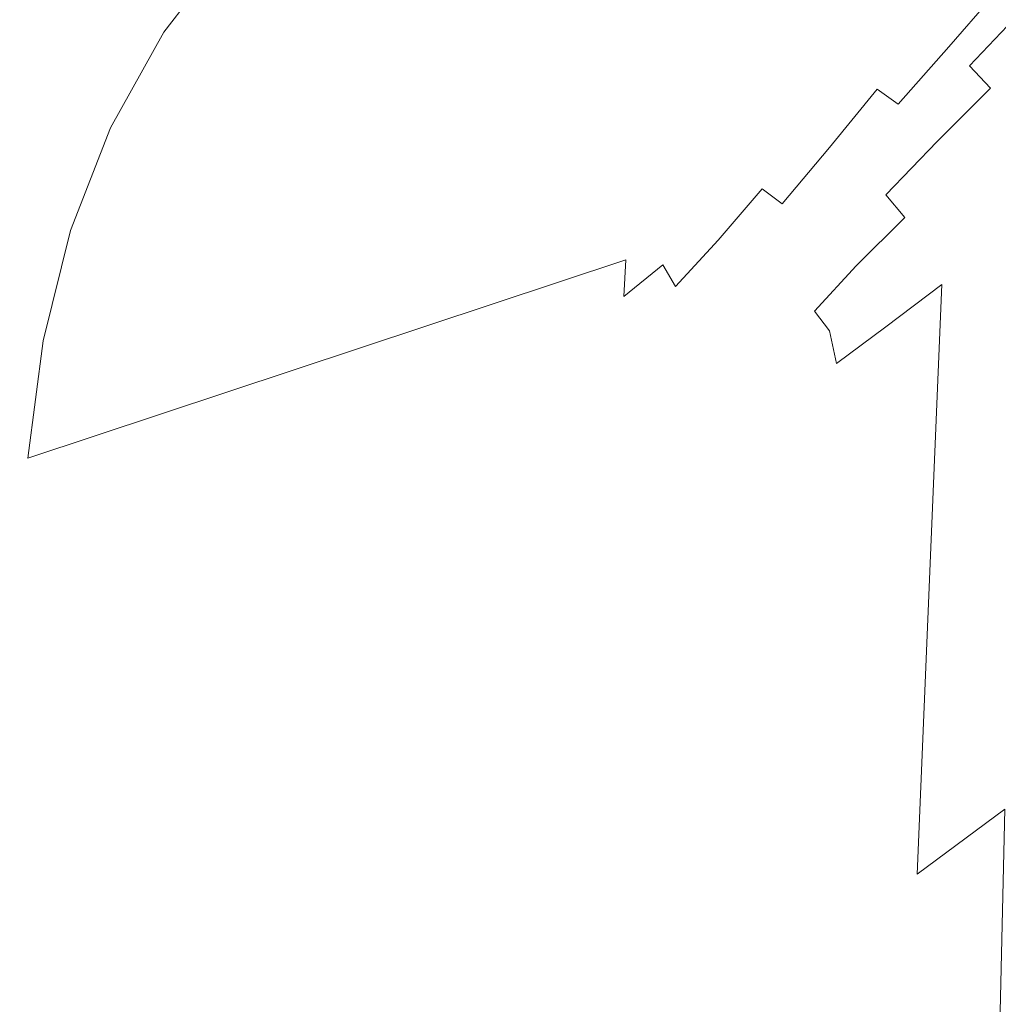
# Model space of a CAD drawing. Extents: x 0 to 912, y -916 to 0.
# Drawn here: x 875 to 878, y -5 to -2 of the extents above; entities that cross this region are included whole.
import ezdxf

# ---------------------------------------------------------------- set-up
doc = ezdxf.new("R2010")
doc.units = 0
doc.header["$LTSCALE"] = 500
doc.header["$MEASUREMENT"] = 0
doc.layers.add('BRODZIK', color=253, linetype='Continuous')
doc.layers.add('CHROM', color=229, linetype='Continuous')

msp = doc.modelspace()

# ---------------------------------------------------------------- linework, layer by layer
at = {"layer": 'BRODZIK', "lineweight": 0}
for points, invisible_edges in [([(876.2766, -2.2386, 45.3108), (877.1443, -1.7997, 45.251), (876.8687, -1.6707, 45.264), (875.7542, -2.0704, 45.3211)], 15), ([(876.709, -2.4669, 45.303), (877.3968, -1.9501, 45.2432), (877.1443, -1.7997, 45.251), (876.2766, -2.2386, 45.3108)], 15), ([(870.8527, -2.4669, 45.4146), (872.3966, -2.6171, 45.3965), (875.1332, -1.9381, 45.3367), (874.399, -1.8239, 45.3575)], 15), ([(877.8727, -1.8479, 45.1887), (877.6203, -2.1304, 45.2406), (877.8234, -2.3436, 45.2432), (878.0352, -1.9891, 45.1913)], 15), ([(875.229, -2.1725, 1.7529), (870.2142, -2.3196, 1.7892), (870.6698, -1.911, 2.132), (875.435, -1.9049, 2.0567)], 15), ([(876.9992, -2.1605, 1.7373), (875.229, -2.1725, 1.7529), (875.435, -1.9049, 2.0567), (877.124, -1.9471, 2.0229)], 13), ([(873.656, -2.7823, 45.3835), (875.7542, -2.0704, 45.3211), (875.1332, -1.9381, 45.3367), (872.3966, -2.6171, 45.3965)], 15), ([(877.066, -2.7764, 45.3004), (877.6203, -2.1304, 45.2406), (877.3968, -1.9501, 45.2432), (876.709, -2.4669, 45.303)], 15), ([(877.1356, -2.2085, 1.7295), (876.9992, -2.1605, 1.7373), (877.124, -1.9471, 2.0229), (877.2633, -2.0101, 2.0074)], 15), ([(877.6928, -1.9891, 2.267), (877.5506, -2.1664, 1.9788), (877.4723, -2.1153, 1.9866), (877.6087, -1.932, 2.2722)], 15), ([(877.3765, -2.0642, 1.9944), (877.243, -2.2565, 1.7191), (877.1356, -2.2085, 1.7295), (877.2633, -2.0101, 2.0074)], 15), ([(877.7683, -2.0463, 2.267), (877.6203, -2.2175, 1.9788), (877.5506, -2.1664, 1.9788), (877.6928, -1.9891, 2.267)], 14), ([(874.666, -3.0228, 45.3731), (876.2766, -2.2386, 45.3108), (875.7542, -2.0704, 45.3211), (873.656, -2.7823, 45.3835)], 15), ([(877.4723, -2.1153, 1.9866), (877.3301, -2.3017, 1.7087), (877.243, -2.2565, 1.7191), (877.3765, -2.0642, 1.9944)], 15), ([(877.6203, -2.2175, 1.9788), (877.7683, -2.0463, 2.267), (877.8409, -2.1092, 2.2722), (877.6841, -2.2746, 1.984)], 15), ([(877.6203, -2.1304, 45.2406), (877.066, -2.7764, 45.3004), (877.3591, -3.1911, 45.303), (877.8234, -2.3436, 45.2432)], 15), ([(877.5506, -2.1664, 1.9788), (877.4026, -2.3466, 1.7009), (877.3301, -2.3017, 1.7087), (877.4723, -2.1153, 1.9866)], 15), ([(877.6841, -2.2746, 1.984), (877.8409, -2.1092, 2.2722), (877.9105, -2.1845, 2.28), (877.748, -2.3436, 1.9944)], 6), ([(870.2142, -2.3196, 1.7892), (875.229, -2.1725, 1.7529), (875.0665, -2.4639, 1.4698), (869.9037, -2.8305, 1.4724)], 15), ([(875.229, -2.1725, 1.7529), (876.9992, -2.1605, 1.7373), (876.8831, -2.3648, 1.4724), (875.0665, -2.4639, 1.4698)], 7), ([(876.9992, -2.1605, 1.7373), (877.1356, -2.2085, 1.7295), (877.0079, -2.4008, 1.4724), (876.8831, -2.3648, 1.4724)], 15), ([(877.6203, -2.2175, 1.9788), (877.4665, -2.3918, 1.7009), (877.4026, -2.3466, 1.7009), (877.5506, -2.1664, 1.9788)], 12), ([(877.748, -2.3436, 1.9944), (877.9105, -2.1845, 2.28), (877.983, -2.2685, 2.2956), (877.8147, -2.4248, 2.0048)], 15), ([(877.243, -2.2565, 1.7191), (877.1095, -2.4398, 1.4646), (877.0079, -2.4008, 1.4724), (877.1356, -2.2085, 1.7295)], 15), ([(877.4665, -2.3918, 1.7009), (877.6203, -2.2175, 1.9788), (877.6841, -2.2746, 1.984), (877.5274, -2.4457, 1.7061)], 15), ([(875.4611, -3.3923, 45.3679), (876.709, -2.4669, 45.303), (876.2766, -2.2386, 45.3108), (874.666, -3.0228, 45.3731)], 15), ([(877.3301, -2.3017, 1.7087), (877.1908, -2.4789, 1.4516), (877.1095, -2.4398, 1.4646), (877.243, -2.2565, 1.7191)], 15), ([(877.5274, -2.4457, 1.7061), (877.6841, -2.2746, 1.984), (877.748, -2.3436, 1.9944), (877.5854, -2.506, 1.7165)], 15), ([(877.4026, -2.3466, 1.7009), (877.2575, -2.5239, 1.4413), (877.1908, -2.4789, 1.4516), (877.3301, -2.3017, 1.7087)], 14), ([(875.0665, -2.4639, 1.4698), (876.8831, -2.3648, 1.4724), (876.7758, -2.5571, 1.2335), (874.9446, -2.7764, 1.2127)], 7), ([(876.8831, -2.3648, 1.4724), (877.0079, -2.4008, 1.4724), (876.8947, -2.5752, 1.2465), (876.7758, -2.5571, 1.2335)], 15), ([(877.4665, -2.3918, 1.7009), (877.3156, -2.5691, 1.4361), (877.2575, -2.5239, 1.4413), (877.4026, -2.3466, 1.7009)], 15), ([(877.8234, -2.3436, 45.2432), (877.3591, -3.1911, 45.303), (877.5999, -3.7319, 45.3108), (878.0033, -2.5961, 45.251)], 15), ([(877.5854, -2.506, 1.7165), (877.748, -2.3436, 1.9944), (877.8147, -2.4248, 2.0048), (877.6464, -2.5811, 1.7269)], 14), ([(877.3156, -2.5691, 1.4361), (877.4665, -2.3918, 1.7009), (877.5274, -2.4457, 1.7061), (877.3736, -2.614, 1.4439)], 15), ([(877.1095, -2.4398, 1.4646), (876.9818, -2.6082, 1.2361), (876.8947, -2.5752, 1.2465), (877.0079, -2.4008, 1.4724)], 15), ([(877.6464, -2.5811, 1.7269), (877.8147, -2.4248, 2.0048), (877.8873, -2.5239, 2.0203), (877.7103, -2.6773, 1.7399)], 15), ([(877.1908, -2.4789, 1.4516), (877.0515, -2.6503, 1.2153), (876.9818, -2.6082, 1.2361), (877.1095, -2.4398, 1.4646)], 15), ([(877.3736, -2.614, 1.4439), (877.5274, -2.4457, 1.7061), (877.5854, -2.506, 1.7165), (877.4287, -2.6682, 1.4568)], 15), ([(869.9037, -2.8305, 1.4724), (875.0665, -2.4639, 1.4698), (874.9446, -2.7764, 1.2127), (869.7122, -3.4674, 1.1894)], 15), ([(876.0706, -3.9541, 45.3653), (877.066, -2.7764, 45.3004), (876.709, -2.4669, 45.303), (875.4611, -3.3923, 45.3679)], 15), ([(877.2575, -2.5239, 1.4413), (877.1124, -2.6952, 1.1998), (877.0515, -2.6503, 1.2153), (877.1908, -2.4789, 1.4516)], 14), ([(877.4287, -2.6682, 1.4568), (877.5854, -2.506, 1.7165), (877.6464, -2.5811, 1.7269), (877.4867, -2.7373, 1.4698)], 14), ([(877.3156, -2.5691, 1.4361), (877.1675, -2.7402, 1.192), (877.1124, -2.6952, 1.1998), (877.2575, -2.5239, 1.4413)], 15), ([(877.7828, -2.7974, 1.7477), (877.7103, -2.6773, 1.7399), (877.8873, -2.5239, 2.0203), (877.9714, -2.6472, 2.0359)], 15), ([(874.9446, -2.7764, 1.2127), (876.7758, -2.5571, 1.2335), (876.6916, -2.7223, 1.0362), (874.8604, -3.113, 0.9894)], 7), ([(876.7758, -2.5571, 1.2335), (876.8947, -2.5752, 1.2465), (876.7961, -2.7223, 1.0595), (876.6916, -2.7223, 1.0362)], 15), ([(876.9818, -2.6082, 1.2361), (876.8658, -2.7583, 1.0414), (876.7961, -2.7223, 1.0595), (876.8947, -2.5752, 1.2465)], 15), ([(877.1675, -2.7402, 1.192), (877.3156, -2.5691, 1.4361), (877.3736, -2.614, 1.4439), (877.2256, -2.7823, 1.2024)], 15), ([(877.0515, -2.6503, 1.2153), (876.918, -2.8063, 1.0076), (876.8658, -2.7583, 1.0414), (876.9818, -2.6082, 1.2361)], 14), ([(877.4867, -2.7373, 1.4698), (877.6464, -2.5811, 1.7269), (877.7103, -2.6773, 1.7399), (877.5419, -2.8244, 1.4802)], 15), ([(878.0033, -2.5961, 45.251), (877.5999, -3.7319, 45.3108), (877.7973, -4.4229, 45.3211), (878.163, -2.8906, 45.264)], 15), ([(877.2256, -2.7823, 1.2024), (877.3736, -2.614, 1.4439), (877.4287, -2.6682, 1.4568), (877.2836, -2.8275, 1.2205)], 15), ([(877.1124, -2.6952, 1.1998), (876.9702, -2.8576, 0.9816), (876.918, -2.8063, 1.0076), (877.0515, -2.6503, 1.2153)], 7), ([(877.2836, -2.8275, 1.2205), (877.4287, -2.6682, 1.4568), (877.4867, -2.7373, 1.4698), (877.3388, -2.8846, 1.2413)], 13), ([(877.1675, -2.7402, 1.192), (877.0253, -2.9056, 0.9712), (876.9702, -2.8576, 0.9816), (877.1124, -2.6952, 1.1998)], 15), ([(877.7103, -2.6773, 1.7399), (877.7828, -2.7974, 1.7477), (877.5999, -2.9416, 1.4802), (877.5419, -2.8244, 1.4802)], 15), ([(874.8604, -3.113, 0.9894), (876.6916, -2.7223, 1.0362), (876.6365, -2.8665, 0.8752), (874.814, -3.4704, 0.8051)], 3), ([(876.6916, -2.7223, 1.0362), (876.7961, -2.7223, 1.0595), (876.7264, -2.8244, 0.9375), (876.6365, -2.8665, 0.8752)], 15), ([(876.8658, -2.7583, 1.0414), (876.7496, -2.8816, 0.8856), (876.7264, -2.8244, 0.9375), (876.7961, -2.7223, 1.0595)], 15), ([(876.918, -2.8063, 1.0076), (876.7874, -2.9475, 0.831), (876.7496, -2.8816, 0.8856), (876.8658, -2.7583, 1.0414)], 12), ([(877.0253, -2.9056, 0.9712), (877.1675, -2.7402, 1.192), (877.2256, -2.7823, 1.2024), (877.0834, -2.9447, 0.9842)], 15), ([(877.3388, -2.8846, 1.2413), (877.4867, -2.7373, 1.4698), (877.5419, -2.8244, 1.4802), (877.3881, -2.9626, 1.2517)], 14), ([(869.7122, -3.4674, 1.1894), (874.9446, -2.7764, 1.2127), (874.8604, -3.113, 0.9894), (869.6106, -4.2487, 0.9427)], 15), ([(877.066, -2.7764, 45.3004), (876.0706, -3.9541, 45.3653), (876.532, -4.7625, 45.3679), (877.3591, -3.1911, 45.303)], 15), ([(877.0834, -2.9447, 0.9842), (877.2256, -2.7823, 1.2024), (877.2836, -2.8275, 1.2205), (877.1472, -2.9837, 1.0128)], 15), ([(876.9702, -2.8576, 0.9816), (876.8338, -3.0108, 0.7947), (876.7874, -2.9475, 0.831), (876.918, -2.8063, 1.0076)], 15), ([(877.7828, -2.7974, 1.7477), (877.7915, -4.5401, 1.7633), (877.5245, -4.7385, 1.4776), (877.5999, -2.9416, 1.4802)], 13), ([(876.7496, -2.8816, 0.8856), (876.6306, -2.9776, 0.7635), (876.6365, -2.8665, 0.8752), (876.7264, -2.8244, 0.9375)], 12), ([(877.1472, -2.9837, 1.0128), (877.2836, -2.8275, 1.2205), (877.3388, -2.8846, 1.2413), (877.2111, -3.0228, 1.0466)], 15), ([(877.5419, -2.8244, 1.4802), (877.5999, -2.9416, 1.4802), (877.4287, -3.0708, 1.2413), (877.3881, -2.9626, 1.2517)], 13), ([(876.6306, -2.9776, 0.7635), (874.8053, -3.855, 0.6648), (874.814, -3.4704, 0.8051), (876.6365, -2.8665, 0.8752)], 15), ([(877.0253, -2.9056, 0.9712), (876.8889, -3.0619, 0.7791), (876.8338, -3.0108, 0.7947), (876.9702, -2.8576, 0.9816)], 15), ([(876.7874, -2.9475, 0.831), (876.6568, -3.0708, 0.6856), (876.6306, -2.9776, 0.7635), (876.7496, -2.8816, 0.8856)], 15), ([(876.8889, -3.0619, 0.7791), (877.0253, -2.9056, 0.9712), (877.0834, -2.9447, 0.9842), (876.9557, -3.101, 0.7947)], 15), ([(877.2111, -3.0228, 1.0466), (877.3388, -2.8846, 1.2413), (877.3881, -2.9626, 1.2517), (877.2575, -3.0828, 1.0647)], 14), ([(876.8338, -3.0108, 0.7947), (876.7032, -3.1459, 0.6363), (876.6568, -3.0708, 0.6856), (876.7874, -2.9475, 0.831)], 15), ([(876.9557, -3.101, 0.7947), (877.0834, -2.9447, 0.9842), (877.1472, -2.9837, 1.0128), (877.0283, -3.1309, 0.8336)], 15), ([(877.5999, -2.9416, 1.4802), (877.5245, -4.7385, 1.4776), (877.2314, -4.8946, 1.2179), (877.4287, -3.0708, 1.2413)], 14), ([(877.3881, -2.9626, 1.2517), (877.4287, -3.0708, 1.2413), (877.2779, -3.1819, 1.0388), (877.2575, -3.0828, 1.0647)], 13), ([(876.6568, -3.0708, 0.6856), (874.8488, -4.2337, 0.5662), (874.8053, -3.855, 0.6648), (876.6306, -2.9776, 0.7635)], 15), ([(877.0283, -3.1309, 0.8336), (877.1472, -2.9837, 1.0128), (877.2111, -3.0228, 1.0466), (877.1037, -3.152, 0.8881)], 15), ([(873.4674, -4.8588, 45.4328), (875.4611, -3.3923, 45.3679), (874.666, -3.0228, 45.3731), (872.0774, -4.2577, 45.438)], 15), ([(876.8889, -3.0619, 0.7791), (876.7641, -3.2061, 0.6181), (876.7032, -3.1459, 0.6363), (876.8338, -3.0108, 0.7947)], 15), ([(877.1037, -3.152, 0.8881), (877.2111, -3.0228, 1.0466), (877.2575, -3.0828, 1.0647), (877.1675, -3.164, 0.9427)], 13), ([(876.7032, -3.1459, 0.6363), (874.9562, -4.5731, 0.5064), (874.8488, -4.2337, 0.5662), (876.6568, -3.0708, 0.6856)], 15), ([(876.7641, -3.2061, 0.6181), (876.8889, -3.0619, 0.7791), (876.9557, -3.101, 0.7947), (876.8396, -3.2511, 0.6363)], 15), ([(877.4287, -3.0708, 1.2413), (877.2314, -4.8946, 1.2179), (876.9093, -5.0059, 0.9946), (877.2779, -3.1819, 1.0388)], 15), ([(877.2575, -3.0828, 1.0647), (877.2779, -3.1819, 1.0388), (877.1443, -3.2542, 0.8804), (877.1675, -3.164, 0.9427)], 14), ([(869.6106, -4.2487, 0.9427), (874.8604, -3.113, 0.9894), (874.814, -3.4704, 0.8051), (869.5728, -5.1921, 0.7401)], 15), ([(876.8396, -3.2511, 0.6363), (876.9557, -3.101, 0.7947), (877.0283, -3.1309, 0.8336), (876.9296, -3.2782, 0.6856)], 15), ([(876.7641, -3.2061, 0.6181), (875.1448, -4.8437, 0.4857), (874.9562, -4.5731, 0.5064), (876.7032, -3.1459, 0.6363)], 15), ([(876.9296, -3.2782, 0.6856), (877.0283, -3.1309, 0.8336), (877.1037, -3.152, 0.8881), (877.0283, -3.2841, 0.7635)], 15), ([(877.0283, -3.2841, 0.7635), (877.1037, -3.152, 0.8881), (877.1675, -3.164, 0.9427), (877.1443, -3.2542, 0.8804)], 15), ([(875.1448, -4.8437, 0.4857), (876.7641, -3.2061, 0.6181), (876.8396, -3.2511, 0.6363), (875.435, -5.0148, 0.5064)], 15), ([(877.3591, -3.1911, 45.303), (876.532, -4.7625, 45.3679), (876.8745, -5.8772, 45.3731), (877.5999, -3.7319, 45.3108)], 15), ([(877.2779, -3.1819, 1.0388), (876.9093, -5.0059, 0.9946), (876.5581, -5.081, 0.8076), (877.1443, -3.2542, 0.8804)], 15), ([(875.435, -5.0148, 0.5064), (876.8396, -3.2511, 0.6363), (876.9296, -3.2782, 0.6856), (875.7891, -5.0991, 0.5662)], 15), ([(876.175, -5.117, 0.6648), (877.0283, -3.2841, 0.7635), (877.1443, -3.2542, 0.8804), (876.5581, -5.081, 0.8076)], 15), ([(875.7891, -5.0991, 0.5662), (876.9296, -3.2782, 0.6856), (877.0283, -3.2841, 0.7635), (876.175, -5.117, 0.6648)], 15), ([(874.4919, -5.8292, 45.4302), (876.0706, -3.9541, 45.3653), (875.4611, -3.3923, 45.3679), (873.4674, -4.8588, 45.4328)], 15), ([(874.8053, -3.855, 0.6648), (869.5699, -6.3189, 0.5817), (869.5728, -5.1921, 0.7401), (874.814, -3.4704, 0.8051)], 15), ([(877.5999, -3.7319, 45.3108), (876.8745, -5.8772, 45.3731), (877.1356, -7.3587, 45.3835), (877.7973, -4.4229, 45.3211)], 15), ([(874.8488, -4.2337, 0.5662), (869.6745, -7.4968, 0.4675), (869.5699, -6.3189, 0.5817), (874.8053, -3.855, 0.6648)], 15), ([(876.0706, -3.9541, 45.3653), (874.4919, -5.8292, 45.4302), (875.2232, -7.2895, 45.4328), (876.532, -4.7625, 45.3679)], 15), ([(874.9562, -4.5731, 0.5064), (869.9704, -8.5936, 0.4), (869.6745, -7.4968, 0.4675), (874.8488, -4.2337, 0.5662)], 15), ([(877.6725, -9.5098, 1.797), (877.7915, -4.5401, 1.7633), (878.0352, -4.2998, 2.0697), (878.0527, -8.9812, 2.1398)], 7), ([(877.7973, -4.4229, 45.3211), (877.1356, -7.3587, 45.3835), (877.3475, -9.2636, 45.3965), (877.9656, -5.2852, 45.3393)], 15), ([(877.7915, -4.5401, 1.7633), (877.6725, -9.5098, 1.797), (877.185, -9.8765, 1.4802), (877.5245, -4.7385, 1.4776)], 14), ([(875.1448, -4.8437, 0.4857), (870.5305, -9.4768, 0.3792), (869.9704, -8.5936, 0.4), (874.9562, -4.5731, 0.5064)], 15), ([(877.5245, -4.7385, 1.4776), (877.185, -9.8765, 1.4802), (876.5668, -10.1109, 1.1946), (877.2314, -4.8946, 1.2179)], 15), ([(876.532, -4.7625, 45.3679), (875.2232, -7.2895, 45.4328), (875.731, -9.3596, 45.438), (876.8745, -5.8772, 45.3731)], 15), ([(870.5305, -9.4768, 0.3792), (875.1448, -4.8437, 0.4857), (875.435, -5.0148, 0.5064), (871.433, -10.0118, 0.4026)], 15), ([(877.2314, -4.8946, 1.2179), (876.5668, -10.1109, 1.1946), (875.8007, -10.249, 0.9479), (876.9093, -5.0059, 0.9946)], 15), ([(876.9093, -5.0059, 0.9946), (875.8007, -10.249, 0.9479), (874.8633, -10.3213, 0.7401), (876.5581, -5.081, 0.8076)], 15), ([(871.433, -10.0118, 0.4026), (875.435, -5.0148, 0.5064), (875.7891, -5.0991, 0.5662), (872.5475, -10.2791, 0.4701)], 15), ([(872.5475, -10.2791, 0.4701), (875.7891, -5.0991, 0.5662), (876.175, -5.117, 0.6648), (873.7344, -10.3573, 0.5817)], 15), ([(873.7344, -10.3573, 0.5817), (876.175, -5.117, 0.6648), (876.5581, -5.081, 0.8076), (874.8633, -10.3213, 0.7401)], 15)]:
    msp.add_3dface(points, dxfattribs=dict(at, invisible_edges=invisible_edges))
at = {"layer": 'CHROM', "lineweight": 0}
for points, invisible_edges in [([(844.0665, -1.8, 1922.6302), (844.0665, -2.1409, 1922.8638), (874.9828, -2.1409, 1922.8638), (874.9828, -1.8026, 1922.6302)], 15), ([(874.9879, -1.7975, 46.366), (874.9879, -2.1385, 46.1324), (844.0715, -2.1409, 46.1324), (844.0715, -1.8026, 46.3634)], 15), ([(874.9879, -1.7975, 46.366), (875.5427, -1.8102, 46.3788), (875.5427, -2.1487, 46.1476), (874.9879, -2.1385, 46.1324)], 15), ([(874.9828, -2.1409, 1922.8638), (875.5376, -2.1513, 1922.8486), (875.5376, -1.8127, 1922.6175), (874.9828, -1.8026, 1922.6302)], 15), ([(875.5376, -2.1513, 1922.8486), (876.0568, -2.1843, 1922.803), (876.0568, -1.851, 1922.5744), (875.5376, -1.8127, 1922.6175)], 15), ([(875.5427, -1.8102, 46.3788), (876.0593, -1.8459, 46.4219), (876.0593, -2.1817, 46.1933), (875.5427, -2.1487, 46.1476)], 15), ([(876.0568, -2.1843, 1922.803), (876.5403, -2.2403, 1922.7243), (876.5403, -1.912, 1922.5007), (876.0568, -1.851, 1922.5744)], 15), ([(876.0593, -1.8459, 46.4219), (876.5429, -1.9069, 46.4955), (876.5429, -2.2351, 46.2696), (876.0593, -2.1817, 46.1933)], 15), ([(877.398, -2.1079, 1922.2695), (877.7747, -2.2429, 1922.1121), (877.7747, -1.9809, 1921.881), (877.398, -1.833, 1922.0284)], 15), ([(877.4031, -1.8305, 46.9679), (877.7773, -1.978, 47.1152), (877.7773, -2.2376, 46.884), (877.4031, -2.103, 46.7267)], 14), ([(876.5403, -2.2403, 1922.7243), (876.9883, -2.3167, 1922.6175), (876.9883, -1.996, 1922.3991), (876.5403, -1.912, 1922.5007)], 15), ([(876.5429, -1.9069, 46.4955), (876.9908, -1.9934, 46.5946), (876.9908, -2.3116, 46.3788), (876.5429, -2.2351, 46.2696)], 15), ([(876.9883, -2.3167, 1922.6175), (877.398, -2.4134, 1922.4804), (877.398, -2.1079, 1922.2695), (876.9883, -1.996, 1922.3991)], 15), ([(876.9908, -1.9934, 46.5946), (877.4031, -2.103, 46.7267), (877.4031, -2.4109, 46.5159), (876.9908, -2.3116, 46.3788)], 15), ([(877.398, -2.4134, 1922.4804), (877.7747, -2.5331, 1922.3105), (877.7747, -2.2429, 1922.1121), (877.398, -2.1079, 1922.2695)], 15), ([(877.4031, -2.103, 46.7267), (877.7773, -2.2376, 46.884), (877.7773, -2.5305, 46.686), (877.4031, -2.4109, 46.5159)], 15), ([(844.0665, -2.1409, 1922.8638), (844.0665, -2.5177, 1923.0593), (874.9828, -2.5177, 1923.0593), (874.9828, -2.1409, 1922.8638)], 15), ([(874.9879, -2.1385, 46.1324), (874.9879, -2.5152, 45.9369), (844.0715, -2.5177, 45.9369), (844.0715, -2.1409, 46.1324)], 15), ([(874.9828, -2.5177, 1923.0593), (875.5376, -2.5252, 1923.044), (875.5376, -2.1513, 1922.8486), (874.9828, -2.1409, 1922.8638)], 15), ([(874.9879, -2.1385, 46.1324), (875.5427, -2.1487, 46.1476), (875.5427, -2.5228, 45.9521), (874.9879, -2.5152, 45.9369)], 15), ([(875.5376, -2.5252, 1923.044), (876.0568, -2.556, 1922.9957), (876.0568, -2.1843, 1922.803), (875.5376, -2.1513, 1922.8486)], 15), ([(875.5427, -2.1487, 46.1476), (876.0593, -2.1817, 46.1933), (876.0593, -2.5509, 46.0003), (875.5427, -2.5228, 45.9521)], 15), ([(876.0568, -2.556, 1922.9957), (876.5403, -2.6017, 1922.9146), (876.5403, -2.2403, 1922.7243), (876.0568, -2.1843, 1922.803)], 15), ([(876.0593, -2.1817, 46.1933), (876.5429, -2.2351, 46.2696), (876.5429, -2.5992, 46.0816), (876.0593, -2.5509, 46.0003)], 15), ([(876.5403, -2.6017, 1922.9146), (876.9883, -2.6678, 1922.803), (876.9883, -2.3167, 1922.6175), (876.5403, -2.2403, 1922.7243)], 15), ([(876.5429, -2.2351, 46.2696), (876.9908, -2.3116, 46.3788), (876.9908, -2.6652, 46.1933), (876.5429, -2.5992, 46.0816)], 15), ([(876.9883, -2.6678, 1922.803), (877.398, -2.7519, 1922.6583), (877.398, -2.4134, 1922.4804), (876.9883, -2.3167, 1922.6175)], 15), ([(876.9908, -2.3116, 46.3788), (877.4031, -2.4109, 46.5159), (877.4031, -2.7494, 46.338), (876.9908, -2.6652, 46.1933)], 15), ([(877.398, -2.7519, 1922.6583), (877.7747, -2.8561, 1922.4804), (877.7747, -2.5331, 1922.3105), (877.398, -2.4134, 1922.4804)], 15), ([(877.4031, -2.4109, 46.5159), (877.7773, -2.5305, 46.686), (877.7773, -2.8537, 46.5159), (877.4031, -2.7494, 46.338)], 15), ([(844.0665, -2.5177, 1923.0593), (844.0665, -2.9301, 1923.2193), (874.9828, -2.9301, 1923.2193), (874.9828, -2.5177, 1923.0593)], 15), ([(874.9879, -2.5152, 45.9369), (874.9879, -2.9275, 45.7743), (844.0715, -2.9275, 45.7743), (844.0715, -2.5177, 45.9369)], 15), ([(874.9828, -2.9301, 1923.2193), (875.5376, -2.9376, 1923.204), (875.5376, -2.5252, 1923.044), (874.9828, -2.5177, 1923.0593)], 15), ([(874.9879, -2.5152, 45.9369), (875.5427, -2.5228, 45.9521), (875.5402, -2.9352, 45.7921), (874.9879, -2.9275, 45.7743)], 15), ([(875.5376, -2.9376, 1923.204), (876.0568, -2.9606, 1923.1532), (876.0568, -2.556, 1922.9957), (875.5376, -2.5252, 1923.044)], 15), ([(875.5427, -2.5228, 45.9521), (876.0593, -2.5509, 46.0003), (876.0593, -2.958, 45.8429), (875.5402, -2.9352, 45.7921)], 15), ([(876.0568, -2.9606, 1923.1532), (876.5403, -2.9986, 1923.0695), (876.5403, -2.6017, 1922.9146), (876.0568, -2.556, 1922.9957)], 15), ([(876.0593, -2.5509, 46.0003), (876.5429, -2.5992, 46.0816), (876.5429, -2.9961, 45.9267), (876.0593, -2.958, 45.8429)], 15), ([(876.5403, -2.9986, 1923.0695), (876.9883, -3.0546, 1922.9527), (876.9883, -2.6678, 1922.803), (876.5403, -2.6017, 1922.9146)], 15), ([(876.5429, -2.5992, 46.0816), (876.9908, -2.6652, 46.1933), (876.9908, -3.0522, 46.0435), (876.5429, -2.9961, 45.9267)], 15), ([(876.9883, -3.0546, 1922.9527), (877.398, -3.1235, 1922.803), (877.398, -2.7519, 1922.6583), (876.9883, -2.6678, 1922.803)], 15), ([(876.9908, -2.6652, 46.1933), (877.4031, -2.7494, 46.338), (877.4031, -3.121, 46.1933), (876.9908, -3.0522, 46.0435)], 15), ([(877.398, -3.1235, 1922.803), (877.7747, -3.21, 1922.6175), (877.7747, -2.8561, 1922.4804), (877.398, -2.7519, 1922.6583)], 15), ([(877.4031, -2.7494, 46.338), (877.7773, -2.8537, 46.5159), (877.7773, -3.2073, 46.3788), (877.4031, -3.121, 46.1933)], 15), ([(844.0665, -2.9301, 1923.2193), (844.0665, -3.3753, 1923.3464), (874.9828, -3.3753, 1923.3464), (874.9828, -2.9301, 1923.2193)], 15), ([(874.9879, -2.9275, 45.7743), (874.9879, -3.3728, 45.6499), (844.0715, -3.3753, 45.6499), (844.0715, -2.9275, 45.7743)], 15), ([(874.9828, -3.3753, 1923.3464), (875.5376, -3.3831, 1923.3284), (875.5376, -2.9376, 1923.204), (874.9828, -2.9301, 1923.2193)], 15), ([(874.9879, -2.9275, 45.7743), (875.5402, -2.9352, 45.7921), (875.5427, -3.3806, 45.6676), (874.9879, -3.3728, 45.6499)], 15), ([(875.5376, -3.3831, 1923.3284), (876.0568, -3.4007, 1923.2753), (876.0568, -2.9606, 1923.1532), (875.5376, -2.9376, 1923.204)], 15), ([(875.5402, -2.9352, 45.7921), (876.0593, -2.958, 45.8429), (876.0593, -3.3983, 45.7185), (875.5427, -3.3806, 45.6676)], 15), ([(876.0568, -3.4007, 1923.2753), (876.5403, -3.4314, 1923.1913), (876.5403, -2.9986, 1923.0695), (876.0568, -2.9606, 1923.1532)], 15), ([(876.0593, -2.958, 45.8429), (876.5429, -2.9961, 45.9267), (876.5429, -3.429, 45.8048), (876.0593, -3.3983, 45.7185)], 15), ([(876.5403, -3.4314, 1923.1913), (876.9883, -3.4744, 1923.0695), (876.9883, -3.0546, 1922.9527), (876.5403, -2.9986, 1923.0695)], 15), ([(876.5429, -2.9961, 45.9267), (876.9908, -3.0522, 46.0435), (876.9908, -3.472, 45.9267), (876.5429, -3.429, 45.8048)], 15), ([(876.9883, -3.4744, 1923.0695), (877.398, -3.5281, 1922.9146), (877.398, -3.1235, 1922.803), (876.9883, -3.0546, 1922.9527)], 15), ([(876.9908, -3.0522, 46.0435), (877.4031, -3.121, 46.1933), (877.4031, -3.5256, 46.0816), (876.9908, -3.472, 45.9267)], 15), ([(877.398, -3.5281, 1922.9146), (877.7747, -3.5943, 1922.7243), (877.7747, -3.21, 1922.6175), (877.398, -3.1235, 1922.803)], 15), ([(877.4031, -3.121, 46.1933), (877.7773, -3.2073, 46.3788), (877.7773, -3.5943, 46.2696), (877.4031, -3.5256, 46.0816)], 15), ([(844.0665, -3.3753, 1923.3464), (844.0665, -3.859, 1923.4352), (874.9828, -3.859, 1923.4352), (874.9828, -3.3753, 1923.3464)], 15), ([(874.9879, -3.3728, 45.6499), (874.9879, -3.859, 45.561), (844.0715, -3.859, 45.561), (844.0715, -3.3753, 45.6499)], 15), ([(874.9828, -3.859, 1923.4352), (875.5376, -3.864, 1923.4177), (875.5376, -3.3831, 1923.3284), (874.9828, -3.3753, 1923.3464)], 15), ([(874.9879, -3.3728, 45.6499), (875.5427, -3.3806, 45.6676), (875.5427, -3.8615, 45.5788), (874.9879, -3.859, 45.561)], 15), ([(875.5376, -3.864, 1923.4177), (876.0568, -3.8766, 1923.3642), (876.0568, -3.4007, 1923.2753), (875.5376, -3.3831, 1923.3284)], 15), ([(875.5427, -3.3806, 45.6676), (876.0593, -3.3983, 45.7185), (876.0593, -3.8741, 45.6322), (875.5427, -3.8615, 45.5788)], 15), ([(876.0568, -3.8766, 1923.3642), (876.5403, -3.8971, 1923.2753), (876.5403, -3.4314, 1923.1913), (876.0568, -3.4007, 1923.2753)], 15), ([(876.0593, -3.3983, 45.7185), (876.5429, -3.429, 45.8048), (876.5429, -3.8945, 45.7185), (876.0593, -3.8741, 45.6322)], 15), ([(876.5403, -3.8971, 1923.2753), (876.9883, -3.9277, 1923.1532), (876.9883, -3.4744, 1923.0695), (876.5403, -3.4314, 1923.1913)], 15), ([(876.5429, -3.429, 45.8048), (876.9908, -3.472, 45.9267), (876.9908, -3.925, 45.8429), (876.5429, -3.8945, 45.7185)], 15), ([(876.9883, -3.9277, 1923.1532), (877.398, -3.9633, 1922.9957), (877.398, -3.5281, 1922.9146), (876.9883, -3.4744, 1923.0695)], 15), ([(876.9908, -3.472, 45.9267), (877.4031, -3.5256, 46.0816), (877.4031, -3.9633, 46.0003), (876.9908, -3.925, 45.8429)], 15), ([(877.398, -3.9633, 1922.9957), (877.7747, -4.009, 1922.803), (877.7747, -3.5943, 1922.7243), (877.398, -3.5281, 1922.9146)], 15), ([(877.4031, -3.5256, 46.0816), (877.7773, -3.5943, 46.2696), (877.7773, -4.009, 46.1933), (877.4031, -3.9633, 46.0003)], 15), ([(844.0665, -3.859, 1923.4352), (844.0665, -4.3782, 1923.4885), (874.9828, -4.3782, 1923.4885), (874.9828, -3.859, 1923.4352)], 15), ([(874.9879, -3.859, 45.561), (874.9879, -4.3782, 45.5077), (844.0715, -4.3782, 45.5077), (844.0715, -3.859, 45.561)], 15), ([(874.9828, -4.3782, 1923.4885), (875.5376, -4.3806, 1923.4708), (875.5376, -3.864, 1923.4177), (874.9828, -3.859, 1923.4352)], 15), ([(874.9879, -3.859, 45.561), (875.5427, -3.8615, 45.5788), (875.5427, -4.3782, 45.5255), (874.9879, -4.3782, 45.5077)], 15), ([(875.5376, -4.3806, 1923.4708), (876.0568, -4.3857, 1923.4177), (876.0568, -3.8766, 1923.3642), (875.5376, -3.864, 1923.4177)], 15), ([(875.5427, -3.8615, 45.5788), (876.0593, -3.8741, 45.6322), (876.0593, -4.3857, 45.5788), (875.5427, -4.3782, 45.5255)], 15), ([(876.0568, -4.3857, 1923.4177), (876.5403, -4.3983, 1923.3284), (876.5403, -3.8971, 1923.2753), (876.0568, -3.8766, 1923.3642)], 15), ([(876.0593, -3.8741, 45.6322), (876.5429, -3.8945, 45.7185), (876.5429, -4.3958, 45.6676), (876.0593, -4.3857, 45.5788)], 15), ([(876.5403, -4.3983, 1923.3284), (876.9883, -4.4136, 1923.204), (876.9883, -3.9277, 1923.1532), (876.5403, -3.8971, 1923.2753)], 15), ([(876.5429, -3.8945, 45.7185), (876.9908, -3.925, 45.8429), (876.9908, -4.4112, 45.7921), (876.5429, -4.3958, 45.6676)], 15), ([(876.9883, -4.4136, 1923.204), (877.398, -4.4316, 1923.044), (877.398, -3.9633, 1922.9957), (876.9883, -3.9277, 1923.1532)], 15), ([(876.9908, -3.925, 45.8429), (877.4031, -3.9633, 46.0003), (877.4031, -4.4316, 45.9521), (876.9908, -4.4112, 45.7921)], 15), ([(877.398, -4.4316, 1923.044), (877.7747, -4.457, 1922.8486), (877.7747, -4.009, 1922.803), (877.398, -3.9633, 1922.9957)], 15), ([(877.4031, -3.9633, 46.0003), (877.7773, -4.009, 46.1933), (877.7773, -4.4544, 46.1476), (877.4031, -4.4316, 45.9521)], 15), ([(844.0665, -4.3782, 1923.4885), (844.0665, -4.933, 1923.5065), (874.9828, -4.933, 1923.5065), (874.9828, -4.3782, 1923.4885)], 15), ([(874.9879, -4.3782, 45.5077), (874.9879, -4.933, 45.4899), (844.0715, -4.933, 45.4899), (844.0715, -4.3782, 45.5077)], 15), ([(874.9828, -4.933, 1923.5065), (875.5376, -4.933, 1923.4885), (875.5376, -4.3806, 1923.4708), (874.9828, -4.3782, 1923.4885)], 15), ([(874.9879, -4.3782, 45.5077), (875.5427, -4.3782, 45.5255), (875.5427, -4.933, 45.5077), (874.9879, -4.933, 45.4899)], 15), ([(875.5376, -4.933, 1923.4885), (876.0568, -4.933, 1923.4352), (876.0568, -4.3857, 1923.4177), (875.5376, -4.3806, 1923.4708)], 15), ([(875.5427, -4.3782, 45.5255), (876.0593, -4.3857, 45.5788), (876.0593, -4.933, 45.561), (875.5427, -4.933, 45.5077)], 15), ([(876.0568, -4.933, 1923.4352), (876.5403, -4.933, 1923.3464), (876.5403, -4.3983, 1923.3284), (876.0568, -4.3857, 1923.4177)], 15), ([(876.0593, -4.3857, 45.5788), (876.5429, -4.3958, 45.6676), (876.5429, -4.933, 45.6499), (876.0593, -4.933, 45.561)], 15), ([(876.5403, -4.933, 1923.3464), (876.9883, -4.933, 1923.2193), (876.9883, -4.4136, 1923.204), (876.5403, -4.3983, 1923.3284)], 15), ([(876.5429, -4.3958, 45.6676), (876.9908, -4.4112, 45.7921), (876.9908, -4.933, 45.7743), (876.5429, -4.933, 45.6499)], 15), ([(876.9883, -4.933, 1923.2193), (877.398, -4.933, 1923.0593), (877.398, -4.4316, 1923.044), (876.9883, -4.4136, 1923.204)], 15), ([(876.9908, -4.4112, 45.7921), (877.4031, -4.4316, 45.9521), (877.4031, -4.933, 45.9369), (876.9908, -4.933, 45.7743)], 15), ([(877.398, -4.933, 1923.0593), (877.7747, -4.933, 1922.8638), (877.7747, -4.457, 1922.8486), (877.398, -4.4316, 1923.044)], 15), ([(877.4031, -4.4316, 45.9521), (877.7773, -4.4544, 46.1476), (877.7773, -4.933, 46.1324), (877.4031, -4.933, 45.9369)], 15), ([(844.0665, -4.933, 1923.5065), (844.0665, -40.8687, 1923.5065), (874.9828, -40.8687, 1923.5065), (874.9828, -4.933, 1923.5065)], 15), ([(874.9879, -40.8687, 45.4899), (844.0715, -40.8687, 45.4899), (844.0715, -4.933, 45.4899), (874.9879, -4.933, 45.4899)], 15), ([(875.5376, -4.933, 1923.4885), (874.9828, -4.933, 1923.5065), (874.9828, -40.8687, 1923.5065), (875.5376, -40.8687, 1923.4885)], 15), ([(875.5402, -40.9351, 45.5077), (874.9879, -40.8687, 45.4899), (874.9879, -4.933, 45.4899), (875.5427, -4.933, 45.5077)], 15), ([(876.0568, -4.933, 1923.4352), (875.5376, -4.933, 1923.4885), (875.5376, -40.8687, 1923.4885), (876.0568, -40.8687, 1923.4352)], 15), ([(876.0593, -40.8687, 45.561), (875.5402, -40.9351, 45.5077), (875.5427, -4.933, 45.5077), (876.0593, -4.933, 45.561)], 15), ([(876.5403, -4.933, 1923.3464), (876.0568, -4.933, 1923.4352), (876.0568, -40.8687, 1923.4352), (876.5403, -40.8687, 1923.3464)], 15), ([(876.5429, -40.8687, 45.6499), (876.0593, -40.8687, 45.561), (876.0593, -4.933, 45.561), (876.5429, -4.933, 45.6499)], 15), ([(876.9883, -4.933, 1923.2193), (876.5403, -4.933, 1923.3464), (876.5403, -40.8687, 1923.3464), (876.9883, -40.8687, 1923.2193)], 15), ([(876.9908, -40.8687, 45.7743), (876.5429, -40.8687, 45.6499), (876.5429, -4.933, 45.6499), (876.9908, -4.933, 45.7743)], 15), ([(877.398, -4.933, 1923.0593), (876.9883, -4.933, 1923.2193), (876.9883, -40.8687, 1923.2193), (877.398, -40.8687, 1923.0593)], 15), ([(877.4031, -40.8687, 45.9369), (876.9908, -40.8687, 45.7743), (876.9908, -4.933, 45.7743), (877.4031, -4.933, 45.9369)], 15), ([(877.7747, -4.933, 1922.8638), (877.398, -4.933, 1923.0593), (877.398, -40.8687, 1923.0593), (877.7747, -40.8687, 1922.8638)], 15), ([(877.7773, -40.8687, 46.1324), (877.4031, -40.8687, 45.9369), (877.4031, -4.933, 45.9369), (877.7773, -4.933, 46.1324)], 15)]:
    msp.add_3dface(points, dxfattribs=dict(at, invisible_edges=invisible_edges))

doc.saveas('drawing.dxf')
